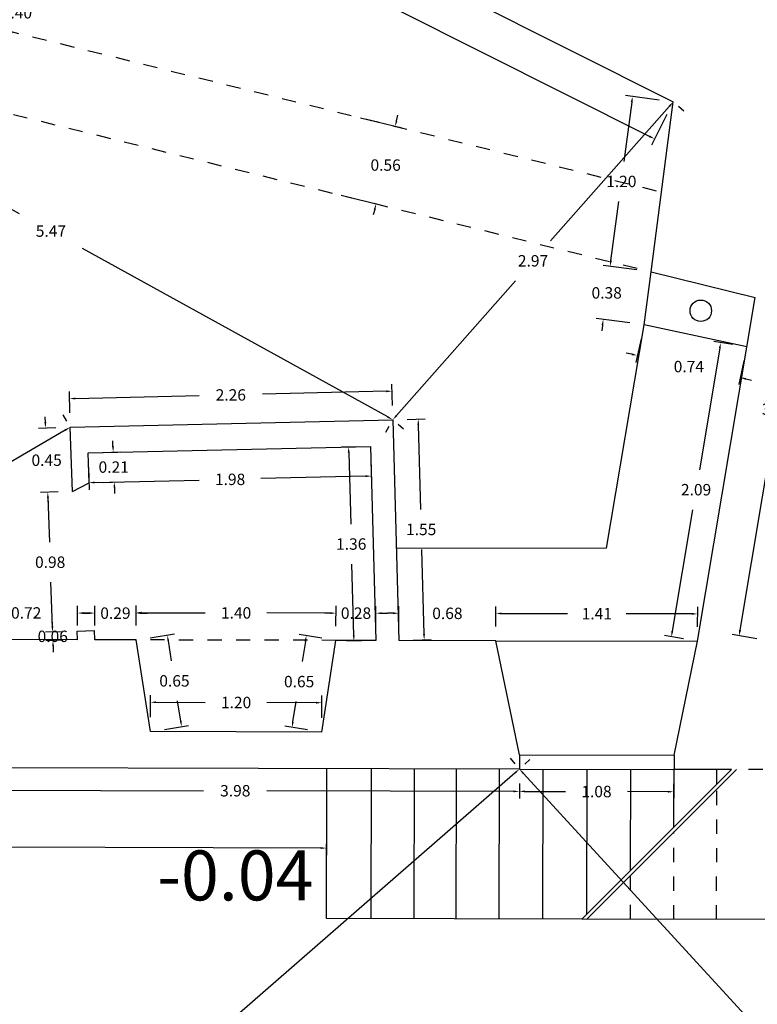
# Model space of a CAD drawing. Units: metres. Extents: x 1807 to 1940, y 26 to 124.
# Drawn here: x 1897 to 1902, y 63 to 70 of the extents above; entities that cross this region are included whole.
import ezdxf

# ---------------------------------------------------------------- set-up
doc = ezdxf.new("R2010")
doc.units = ezdxf.units.M
doc.header["$LTSCALE"] = 0.1
doc.linetypes.add('HIDDEN', pattern=[0.375, 0.25, -0.125])
for name, color, linetype in [('0-A-COTAS', 6, 'Continuous'), ('0-A-VISTA', 8, 'Continuous'), ('0-NIVELES', 74, 'Continuous'), ('URB-ACOTADO', 7, 'Continuous')]:
    doc.layers.add(name, color=color, linetype=linetype)
doc.layers.add('0-A-MUROS', color=7, linetype='Continuous', lineweight=30)
doc.styles.add('Arial', font='arial.ttf')
doc.styles.add('ROMANS', font='romans.shx')
doc.dimstyles.new('COTAS-URB-DET', dxfattribs={"dimtxt": 0.08, "dimasz": 0.04, "dimexe": 0.05, "dimexo": 0.1, "dimgap": 0.1, "dimtad": 0, "dimtih": 1, "dimtoh": 1, "dimzin": 0, "dimdsep": 46, "dimtxsty": 'ROMANS', "dimcen": 0.1, "dimclrd": 256, "dimclre": 256, "dimclrt": 256, "dimazin": 0, "dimtfac": 1, "dimtix": 1, "dimtofl": 0, "dimtmove": 1, "dimatfit": 2, "dimldrblk": 'DOT', "dimfxl": 0, "dimtolj": 1, "dimtzin": 0, "dimarcsym": 0})

# ---------------------------------------------------------------- blocks, each defined once
blk = doc.blocks.new('*D224')
at = {"layer": '0-A-COTAS', "lineweight": -2, "transparency": 16777216}
for p, q in [((1908.7979, 64.4384), (1908.8246, 64.3961)), ((1908.8176, 64.3325), (1903.6169, 61.0339)), ((1897.9746, 57.4553), (1903.1754, 60.7539)), ((1897.8873, 57.5184), (1897.9141, 57.4761))]:
    blk.add_line(p, q, dxfattribs=at)
at = {"layer": '0-A-COTAS', "transparency": 16777216}
for points in [[(1908.8141, 64.3381), (1908.8212, 64.3269), (1908.8514, 64.3539)], [(1897.9711, 57.461), (1897.9782, 57.4497), (1897.9409, 57.4339)]]:
    blk.add_solid(points, dxfattribs=at)
at = {"layer": 'Defpoints', "color": 0, "transparency": 16777216}
for p in [(1908.8514, 64.3539), (1897.9409, 57.4339), (1897.9409, 57.4339)]:
    blk.add_point(p, dxfattribs=at)
at = {"layer": '0-A-COTAS', "transparency": 16777216, "insert": (1903.3961, 60.8939), "char_height": 0.08, "attachment_point": 5, "style": 'ROMANS'}
blk.add_mtext('\\A1;12.92', dxfattribs=at)
blk = doc.blocks.new('_Dot')
at = {"layer": 'URB-ACOTADO', "color": 0, "lineweight": -2}
blk.add_line((-0.5, 0), (-1, 0), dxfattribs=at)
at = {"layer": 'URB-ACOTADO', "color": 0, "const_width": 0.5}
blk.add_lwpolyline([(-0.25, 0, 1), (0.25, 0, 1)], format="xyb", close=True, dxfattribs=at)
blk = doc.blocks.new('*D225')
at = {"layer": '0-A-COTAS', "lineweight": -2, "transparency": 16777216}
for p, q in [((1892.1835, 64.456), (1892.1452, 64.4239)), ((1892.1326, 64.3611), (1894.9065, 61.0528)), ((1897.9152, 57.4646), (1895.1413, 60.7728)), ((1897.8642, 57.3697), (1897.9026, 57.4018))]:
    blk.add_line(p, q, dxfattribs=at)
at = {"layer": '0-A-COTAS', "transparency": 16777216}
for points in [[(1892.1377, 64.3654), (1892.1275, 64.3568), (1892.1069, 64.3918)], [(1897.9203, 57.4689), (1897.9101, 57.4603), (1897.9409, 57.4339)]]:
    blk.add_solid(points, dxfattribs=at)
at = {"layer": 'Defpoints', "color": 0, "transparency": 16777216}
for p in [(1892.1069, 64.3918), (1892.1069, 64.3918), (1897.9409, 57.4339)]:
    blk.add_point(p, dxfattribs=at)
at = {"layer": '0-A-COTAS', "transparency": 16777216, "insert": (1895.0239, 60.9128), "char_height": 0.08, "attachment_point": 5, "style": 'ROMANS'}
blk.add_mtext('\\A1;9.08', dxfattribs=at)
blk = doc.blocks.new('*D250')
at = {"layer": '0-A-COTAS', "lineweight": -2, "transparency": 16777216}
for p, q in [((1900.0906, 64.4415), (1900.0538, 64.4077)), ((1900.0439, 64.3444), (1903.0705, 61.0439)), ((1906.3538, 57.4634), (1903.3273, 60.7639)), ((1906.3072, 57.3663), (1906.344, 57.4001))]:
    blk.add_line(p, q, dxfattribs=at)
at = {"layer": '0-A-COTAS', "transparency": 16777216}
for points in [[(1900.0488, 64.3489), (1900.039, 64.3399), (1900.0169, 64.3739)], [(1906.3587, 57.4679), (1906.3489, 57.4589), (1906.3809, 57.4339)]]:
    blk.add_solid(points, dxfattribs=at)
at = {"layer": 'Defpoints', "color": 0, "transparency": 16777216}
for p in [(1900.0169, 64.3739), (1900.0169, 64.3739), (1906.3809, 57.4339)]:
    blk.add_point(p, dxfattribs=at)
at = {"layer": '0-A-COTAS', "transparency": 16777216, "insert": (1903.1989, 60.9039), "char_height": 0.08, "attachment_point": 5, "style": 'ROMANS'}
blk.add_mtext('\\A1;9.42', dxfattribs=at)
blk = doc.blocks.new('*D33')
at = {"layer": '0-A-COTAS', "lineweight": -2, "transparency": 16777216}
for p, q in [((1899.9512, 64.4493), (1899.9841, 64.4116)), ((1899.9867, 64.3476), (1896.1951, 61.0439)), ((1892.082, 57.4602), (1895.8737, 60.7639)), ((1891.9862, 57.5093), (1892.019, 57.4716))]:
    blk.add_line(p, q, dxfattribs=at)
at = {"layer": '0-A-COTAS', "transparency": 16777216}
for points in [[(1899.9824, 64.3526), (1899.9911, 64.3426), (1900.0169, 64.3739)], [(1892.0776, 57.4652), (1892.0864, 57.4552), (1892.0519, 57.4339)]]:
    blk.add_solid(points, dxfattribs=at)
at = {"layer": 'Defpoints', "color": 0, "transparency": 16777216}
for p in [(1900.0169, 64.3739), (1892.0519, 57.4339), (1892.0519, 57.4339)]:
    blk.add_point(p, dxfattribs=at)
at = {"layer": '0-A-COTAS', "transparency": 16777216, "insert": (1896.0344, 60.9039), "char_height": 0.08, "attachment_point": 5, "style": 'ROMANS'}
blk.add_mtext('\\A1;10.56', dxfattribs=at)
blk = doc.blocks.new('*D255')
at = {"layer": '0-A-COTAS', "lineweight": -2, "transparency": 16777216}
for p, q in [((1896.0367, 64.2829), (1896.0364, 64.1765)), ((1900.0167, 64.2739), (1900.0164, 64.1675)), ((1896.0766, 64.2264), (1897.8046, 64.2225)), ((1899.9765, 64.2176), (1898.2485, 64.2215))]:
    blk.add_line(p, q, dxfattribs=at)
at = {"layer": '0-A-COTAS', "transparency": 16777216}
for points in [[(1896.0766, 64.233), (1896.0765, 64.2197), (1896.0366, 64.2265)], [(1899.9766, 64.2242), (1899.9765, 64.2109), (1900.0165, 64.2175)]]:
    blk.add_solid(points, dxfattribs=at)
at = {"layer": 'Defpoints', "color": 0, "transparency": 16777216}
for p in [(1896.0369, 64.3829), (1900.0169, 64.3739), (1900.0165, 64.2175)]:
    blk.add_point(p, dxfattribs=at)
at = {"layer": '0-A-COTAS', "transparency": 16777216, "insert": (1898.0266, 64.222), "char_height": 0.08, "attachment_point": 5, "style": 'ROMANS'}
blk.add_mtext('\\A1;3.98', dxfattribs=at)
blk = doc.blocks.new('*D256')
at = {"layer": '0-A-COTAS', "lineweight": -2, "transparency": 16777216}
for p, q in [((1900.0167, 64.2739), (1900.0164, 64.1675)), ((1901.0967, 64.2714), (1901.0964, 64.165)), ((1900.0565, 64.2174), (1900.3404, 64.2167)), ((1901.0565, 64.2151), (1900.7727, 64.2158))]:
    blk.add_line(p, q, dxfattribs=at)
at = {"layer": '0-A-COTAS', "transparency": 16777216}
for points in [[(1900.0566, 64.2241), (1900.0565, 64.2107), (1900.0165, 64.2175)], [(1901.0566, 64.2218), (1901.0565, 64.2085), (1901.0965, 64.215)]]:
    blk.add_solid(points, dxfattribs=at)
at = {"layer": 'Defpoints', "color": 0, "transparency": 16777216}
for p in [(1900.0169, 64.3739), (1901.0969, 64.3714), (1901.0965, 64.215)]:
    blk.add_point(p, dxfattribs=at)
at = {"layer": '0-A-COTAS', "transparency": 16777216, "insert": (1900.5565, 64.2163), "char_height": 0.08, "attachment_point": 5, "style": 'ROMANS'}
blk.add_mtext('\\A1;1.08', dxfattribs=at)
blk = doc.blocks.new('*D257')
at = {"layer": '0-A-COTAS', "lineweight": -2, "transparency": 16777216}
for p, q in [((1892.1067, 64.2918), (1892.1055, 63.7852)), ((1898.6667, 64.2769), (1898.6655, 63.7704)), ((1892.1457, 63.8351), (1895.1657, 63.8283)), ((1898.6256, 63.8205), (1895.6057, 63.8273))]:
    blk.add_line(p, q, dxfattribs=at)
at = {"layer": '0-A-COTAS', "transparency": 16777216}
for points in [[(1892.1457, 63.8418), (1892.1456, 63.8285), (1892.1057, 63.8352)], [(1898.6257, 63.8271), (1898.6256, 63.8138), (1898.6656, 63.8204)]]:
    blk.add_solid(points, dxfattribs=at)
at = {"layer": 'Defpoints', "color": 0, "transparency": 16777216}
for p in [(1892.1069, 64.3918), (1898.6669, 64.3769), (1898.6656, 63.8204)]:
    blk.add_point(p, dxfattribs=at)
at = {"layer": '0-A-COTAS', "transparency": 16777216, "insert": (1895.3857, 63.8278), "char_height": 0.08, "attachment_point": 5, "style": 'ROMANS'}
blk.add_mtext('\\A1;6.56', dxfattribs=at)
blk = doc.blocks.new('*D472')
at = {"layer": '0-A-COTAS', "lineweight": -2, "transparency": 16777216}
for p, q in [((1902.0808, 68.4436), (1901.845, 67.0352)), ((1902.2121, 68.4622), (1902.0381, 68.4913)), ((1901.5622, 65.3468), (1901.7981, 66.7552)), ((1901.6803, 65.2864), (1901.5063, 65.3156))]:
    blk.add_line(p, q, dxfattribs=at)
at = {"layer": '0-A-COTAS', "transparency": 16777216}
for points in [[(1902.0743, 68.4447), (1902.0874, 68.4425), (1902.0874, 68.4831)], [(1901.5556, 65.3479), (1901.5688, 65.3456), (1901.5556, 65.3073)]]:
    blk.add_solid(points, dxfattribs=at)
at = {"layer": 'Defpoints', "color": 0, "transparency": 16777216}
for p in [(1902.3107, 68.4457), (1901.5556, 65.3073), (1901.7789, 65.2699)]:
    blk.add_point(p, dxfattribs=at)
at = {"layer": '0-A-COTAS', "transparency": 16777216, "insert": (1901.8215, 66.8952), "char_height": 0.08, "attachment_point": 5, "style": 'ROMANS'}
blk.add_mtext('\\A1;3.22', dxfattribs=at)
blk = doc.blocks.new('*D485')
at = {"layer": '0-A-COTAS', "lineweight": -2, "transparency": 16777216}
for p, q in [((1896.5309, 70.3871), (1896.7206, 70.3381)), ((1896.6622, 70.3119), (1896.5333, 69.8129)), ((1896.3321, 69.0338), (1896.461, 69.5329)), ((1896.1808, 69.0316), (1896.3705, 68.9826))]:
    blk.add_line(p, q, dxfattribs=at)
at = {"layer": '0-A-COTAS', "transparency": 16777216}
for points in [[(1896.6558, 70.3135), (1896.6687, 70.3102), (1896.6722, 70.3506)], [(1896.3257, 69.0355), (1896.3386, 69.0322), (1896.3221, 68.9951)]]:
    blk.add_solid(points, dxfattribs=at)
at = {"layer": 'Defpoints', "color": 0, "transparency": 16777216}
for p in [(1896.4341, 70.4121), (1896.6722, 70.3506), (1896.084, 69.0566)]:
    blk.add_point(p, dxfattribs=at)
at = {"layer": '0-A-COTAS', "transparency": 16777216, "insert": (1896.4972, 69.6729), "char_height": 0.08, "attachment_point": 5, "style": 'ROMANS'}
blk.add_mtext('\\A1;1.40', dxfattribs=at)
blk = doc.blocks.new('*D487')
at = {"layer": '0-A-COTAS', "lineweight": -2, "transparency": 16777216}
for p, q in [((1897.0103, 70.9878), (1896.9024, 70.7729)), ((1896.9605, 70.7996), (1898.7225, 69.9147)), ((1900.9283, 68.8069), (1899.1663, 69.6918)), ((1901.0495, 68.9593), (1900.9416, 68.7443))]:
    blk.add_line(p, q, dxfattribs=at)
at = {"layer": '0-A-COTAS', "transparency": 16777216}
for points in [[(1896.9635, 70.8056), (1896.9575, 70.7936), (1896.9248, 70.8175)], [(1900.9313, 68.8129), (1900.9253, 68.801), (1900.964, 68.789)]]:
    blk.add_solid(points, dxfattribs=at)
at = {"layer": 'Defpoints', "color": 0, "transparency": 16777216}
for p in [(1897.0552, 71.0772), (1901.0944, 69.0486), (1900.964, 68.789)]:
    blk.add_point(p, dxfattribs=at)
at = {"layer": '0-A-COTAS', "transparency": 16777216, "insert": (1898.9444, 69.8033), "char_height": 0.08, "attachment_point": 5, "style": 'ROMANS'}
blk.add_mtext('\\A1;4.52', dxfattribs=at)
blk = doc.blocks.new('*D488')
at = {"layer": '0-A-COTAS', "lineweight": -2, "transparency": 16777216}
for p, q in [((1900.9953, 69.0616), (1900.7589, 69.0926)), ((1900.8032, 69.0465), (1900.7488, 68.6312)), ((1900.6576, 67.936), (1900.7121, 68.3512)), ((1900.8393, 67.8718), (1900.6028, 67.9028))]:
    blk.add_line(p, q, dxfattribs=at)
at = {"layer": '0-A-COTAS', "transparency": 16777216}
for points in [[(1900.7966, 69.0473), (1900.8098, 69.0456), (1900.8084, 69.0861)], [(1900.651, 67.9369), (1900.6642, 67.9351), (1900.6524, 67.8963)]]:
    blk.add_solid(points, dxfattribs=at)
at = {"layer": 'Defpoints', "color": 0, "transparency": 16777216}
for p in [(1901.0944, 69.0486), (1900.6524, 67.8963), (1900.9384, 67.8588)]:
    blk.add_point(p, dxfattribs=at)
at = {"layer": '0-A-COTAS', "transparency": 16777216, "insert": (1900.7304, 68.4912), "char_height": 0.08, "attachment_point": 5, "style": 'ROMANS'}
blk.add_mtext('\\A1;1.20', dxfattribs=at)
blk = doc.blocks.new('*D489')
at = {"layer": '0-A-COTAS', "lineweight": -2, "transparency": 16777216}
for p, q in [((1898.9026, 68.9379), (1899.1955, 68.8657)), ((1899.1565, 68.9165), (1899.1661, 68.9553)), ((1898.7685, 68.3942), (1899.0613, 68.322)), ((1899.0032, 68.2951), (1898.9936, 68.2563))]:
    blk.add_line(p, q, dxfattribs=at)
at = {"layer": '0-A-COTAS', "transparency": 16777216}
for points in [[(1899.15, 68.9181), (1899.163, 68.9149), (1899.1469, 68.8776)], [(1898.9967, 68.2967), (1899.0097, 68.2935), (1899.0128, 68.334)]]:
    blk.add_solid(points, dxfattribs=at)
at = {"layer": 'Defpoints', "color": 0, "transparency": 16777216}
for p in [(1898.8055, 68.9619), (1899.1469, 68.8776), (1898.6714, 68.4182)]:
    blk.add_point(p, dxfattribs=at)
at = {"layer": '0-A-COTAS', "transparency": 16777216, "insert": (1899.0798, 68.6058), "char_height": 0.08, "attachment_point": 5, "style": 'ROMANS'}
blk.add_mtext('\\A1;0.56', dxfattribs=at)
blk = doc.blocks.new('*D490')
at = {"layer": '0-A-COTAS', "lineweight": -2, "transparency": 16777216}
for p, q in [((1901.068, 69.0186), (1900.2356, 68.075)), ((1901.1694, 68.9825), (1901.1319, 69.0156)), ((1899.1562, 66.8513), (1899.9886, 67.795)), ((1899.2047, 66.7552), (1899.1672, 66.7883))]:
    blk.add_line(p, q, dxfattribs=at)
at = {"layer": '0-A-COTAS', "transparency": 16777216}
for points in [[(1901.063, 69.0231), (1901.073, 69.0142), (1901.0944, 69.0486)], [(1899.1512, 66.8557), (1899.1612, 66.8469), (1899.1297, 66.8213)]]:
    blk.add_solid(points, dxfattribs=at)
at = {"layer": 'Defpoints', "color": 0, "transparency": 16777216}
for p in [(1901.0944, 69.0486), (1901.0944, 69.0486), (1899.1297, 66.8213)]:
    blk.add_point(p, dxfattribs=at)
at = {"layer": '0-A-COTAS', "transparency": 16777216, "insert": (1900.1121, 67.935), "char_height": 0.08, "attachment_point": 5, "style": 'ROMANS'}
blk.add_mtext('\\A1;2.97', dxfattribs=at)
blk = doc.blocks.new('*D491')
at = {"layer": '0-A-COTAS', "lineweight": -2, "transparency": 16777216}
for p, q in [((1896.8199, 66.8553), (1896.8451, 66.8121)), ((1896.8358, 66.7488), (1895.8249, 66.1581)), ((1894.3664, 65.3059), (1895.3773, 65.8965)), ((1894.2815, 65.372), (1894.3067, 65.3289))]:
    blk.add_line(p, q, dxfattribs=at)
at = {"layer": '0-A-COTAS', "transparency": 16777216}
for points in [[(1896.8324, 66.7545), (1896.8392, 66.743), (1896.8703, 66.7689)], [(1894.3631, 65.3116), (1894.3698, 65.3001), (1894.3319, 65.2857)]]:
    blk.add_solid(points, dxfattribs=at)
at = {"layer": 'Defpoints', "color": 0, "transparency": 16777216}
for p in [(1896.8703, 66.7689), (1894.3319, 65.2857), (1894.3319, 65.2857)]:
    blk.add_point(p, dxfattribs=at)
at = {"layer": '0-A-COTAS', "transparency": 16777216, "insert": (1895.6011, 66.0273), "char_height": 0.08, "attachment_point": 5, "style": 'ROMANS'}
blk.add_mtext('\\A1;2.94', dxfattribs=at)
blk = doc.blocks.new('*D492')
at = {"layer": '0-A-COTAS', "lineweight": -2, "transparency": 16777216}
for p, q in [((1894.3897, 69.5532), (1894.3655, 69.5094)), ((1894.3764, 69.4463), (1896.5136, 68.2661)), ((1899.0947, 66.8407), (1896.9574, 68.021)), ((1899.0814, 66.7338), (1899.1055, 66.7776))]:
    blk.add_line(p, q, dxfattribs=at)
at = {"layer": '0-A-COTAS', "transparency": 16777216}
for points in [[(1894.3796, 69.4522), (1894.3731, 69.4405), (1894.3414, 69.4657)], [(1899.0979, 66.8465), (1899.0915, 66.8348), (1899.1297, 66.8213)]]:
    blk.add_solid(points, dxfattribs=at)
at = {"layer": 'Defpoints', "color": 0, "transparency": 16777216}
for p in [(1894.3414, 69.4657), (1894.3414, 69.4657), (1899.1297, 66.8213)]:
    blk.add_point(p, dxfattribs=at)
at = {"layer": '0-A-COTAS', "transparency": 16777216, "insert": (1896.7355, 68.1435), "char_height": 0.08, "attachment_point": 5, "style": 'ROMANS'}
blk.add_mtext('\\A1;5.47', dxfattribs=at)
blk = doc.blocks.new('*D493')
at = {"layer": '0-A-COTAS', "lineweight": -2, "transparency": 16777216}
for p, q in [((1898.977, 66.5346), (1898.9807, 66.3767)), ((1896.999, 66.4887), (1897.0026, 66.3309)), ((1897.0415, 66.3818), (1897.7743, 66.3988)), ((1898.9395, 66.4258), (1898.2067, 66.4088))]:
    blk.add_line(p, q, dxfattribs=at)
at = {"layer": '0-A-COTAS', "transparency": 16777216}
for points in [[(1897.0413, 66.3884), (1897.0416, 66.3751), (1897.0015, 66.3808)], [(1898.9394, 66.4325), (1898.9397, 66.4191), (1898.9795, 66.4267)]]:
    blk.add_solid(points, dxfattribs=at)
at = {"layer": 'Defpoints', "color": 0, "transparency": 16777216}
for p in [(1896.9966, 66.5887), (1898.9747, 66.6346), (1898.9795, 66.4267)]:
    blk.add_point(p, dxfattribs=at)
at = {"layer": '0-A-COTAS', "transparency": 16777216, "insert": (1897.9905, 66.4038), "char_height": 0.08, "attachment_point": 5, "style": 'ROMANS'}
blk.add_mtext('\\A1;1.98', dxfattribs=at)
blk = doc.blocks.new('*D494')
at = {"layer": '0-A-COTAS', "lineweight": -2, "transparency": 16777216}
for p, q in [((1898.8747, 66.6319), (1898.7703, 66.629)), ((1898.8214, 66.5904), (1898.835, 66.0906)), ((1898.8563, 65.3109), (1898.8427, 65.8106)), ((1898.9118, 65.2724), (1898.8074, 65.2695))]:
    blk.add_line(p, q, dxfattribs=at)
at = {"layer": '0-A-COTAS', "transparency": 16777216}
for points in [[(1898.8281, 66.5906), (1898.8147, 66.5902), (1898.8203, 66.6304)], [(1898.863, 65.3111), (1898.8496, 65.3107), (1898.8574, 65.2709)]]:
    blk.add_solid(points, dxfattribs=at)
at = {"layer": 'Defpoints', "color": 0, "transparency": 16777216}
for p in [(1898.9747, 66.6346), (1898.8574, 65.2709), (1899.0118, 65.2751)]:
    blk.add_point(p, dxfattribs=at)
at = {"layer": '0-A-COTAS', "transparency": 16777216, "insert": (1898.8389, 65.9506), "char_height": 0.08, "attachment_point": 5, "style": 'ROMANS'}
blk.add_mtext('\\A1;1.36', dxfattribs=at)
blk = doc.blocks.new('*D495')
at = {"layer": '0-A-COTAS', "lineweight": -2, "transparency": 16777216}
for p, q in [((1898.732, 65.3757), (1898.7323, 65.5167)), ((1899.012, 65.3751), (1899.0123, 65.516)), ((1898.6922, 65.4667), (1898.6522, 65.4668)), ((1899.0522, 65.4659), (1899.0922, 65.4658))]:
    blk.add_line(p, q, dxfattribs=at)
at = {"layer": '0-A-COTAS', "transparency": 16777216}
for points in [[(1898.6922, 65.4734), (1898.6922, 65.4601), (1898.7322, 65.4667)], [(1899.0522, 65.4726), (1899.0522, 65.4593), (1899.0122, 65.466)]]:
    blk.add_solid(points, dxfattribs=at)
at = {"layer": 'Defpoints', "color": 0, "transparency": 16777216}
for p in [(1898.7322, 65.4667), (1898.7318, 65.2757), (1899.0118, 65.2751)]:
    blk.add_point(p, dxfattribs=at)
at = {"layer": '0-A-COTAS', "transparency": 16777216, "insert": (1898.8722, 65.4663), "char_height": 0.08, "attachment_point": 5, "style": 'ROMANS'}
blk.add_mtext('\\A1;0.28', dxfattribs=at)
blk = doc.blocks.new('*D98')
at = {"layer": '0-A-COTAS', "lineweight": -2, "transparency": 16777216}
for p, q in [((1897.4323, 64.7367), (1897.4327, 64.892)), ((1898.6322, 64.7335), (1898.6326, 64.8888)), ((1897.4725, 64.8419), (1897.8163, 64.841)), ((1898.5925, 64.8389), (1898.2487, 64.8398))]:
    blk.add_line(p, q, dxfattribs=at)
at = {"layer": '0-A-COTAS', "transparency": 16777216}
for points in [[(1897.4726, 64.8486), (1897.4725, 64.8353), (1897.4325, 64.842)], [(1898.5925, 64.8456), (1898.5925, 64.8323), (1898.6325, 64.8388)]]:
    blk.add_solid(points, dxfattribs=at)
at = {"layer": 'Defpoints', "color": 0, "transparency": 16777216}
for p in [(1897.4325, 64.842), (1897.432, 64.6367), (1898.6319, 64.6335)]:
    blk.add_point(p, dxfattribs=at)
at = {"layer": '0-A-COTAS', "transparency": 16777216, "insert": (1898.0325, 64.8404), "char_height": 0.08, "attachment_point": 5, "style": 'ROMANS'}
blk.add_mtext('\\A1;1.20', dxfattribs=at)
blk = doc.blocks.new('*D99')
at = {"layer": '0-A-COTAS', "lineweight": -2, "transparency": 16777216}
for p, q in [((1897.4306, 65.2943), (1897.5999, 65.3207)), ((1897.5567, 65.2735), (1897.5787, 65.1319)), ((1897.6445, 64.7103), (1897.6224, 64.8519)), ((1897.5308, 64.6521), (1897.7001, 64.6785))]:
    blk.add_line(p, q, dxfattribs=at)
at = {"layer": '0-A-COTAS', "transparency": 16777216}
for points in [[(1897.5632, 65.2745), (1897.5501, 65.2725), (1897.5505, 65.313)], [(1897.6511, 64.7113), (1897.6379, 64.7093), (1897.6507, 64.6708)]]:
    blk.add_solid(points, dxfattribs=at)
at = {"layer": 'Defpoints', "color": 0, "transparency": 16777216}
for p in [(1897.3318, 65.2789), (1897.5505, 65.313), (1897.432, 64.6367)]:
    blk.add_point(p, dxfattribs=at)
at = {"layer": '0-A-COTAS', "transparency": 16777216, "insert": (1897.6006, 64.9919), "char_height": 0.08, "attachment_point": 5, "style": 'ROMANS'}
blk.add_mtext('\\A1;0.65', dxfattribs=at)
blk = doc.blocks.new('*D100')
at = {"layer": '0-A-COTAS', "lineweight": -2, "transparency": 16777216}
for p, q in [((1898.633, 65.2911), (1898.4744, 65.3158)), ((1898.5177, 65.2685), (1898.4957, 65.1269)), ((1898.4301, 64.7053), (1898.4521, 64.8469)), ((1898.5331, 64.6488), (1898.3746, 64.6735))]:
    blk.add_line(p, q, dxfattribs=at)
at = {"layer": '0-A-COTAS', "transparency": 16777216}
for points in [[(1898.5111, 65.2696), (1898.5243, 65.2675), (1898.5238, 65.3081)], [(1898.4235, 64.7063), (1898.4367, 64.7043), (1898.424, 64.6658)]]:
    blk.add_solid(points, dxfattribs=at)
at = {"layer": 'Defpoints', "color": 0, "transparency": 16777216}
for p in [(1898.5238, 65.3081), (1898.7318, 65.2757), (1898.6319, 64.6335)]:
    blk.add_point(p, dxfattribs=at)
at = {"layer": '0-A-COTAS', "transparency": 16777216, "insert": (1898.4739, 64.9869), "char_height": 0.08, "attachment_point": 5, "style": 'ROMANS'}
blk.add_mtext('\\A1;0.65', dxfattribs=at)
blk = doc.blocks.new('*D496')
at = {"layer": '0-A-COTAS', "lineweight": -2, "transparency": 16777216}
for p, q in [((1896.7459, 65.3738), (1896.7445, 65.4138)), ((1896.8199, 65.3363), (1896.6973, 65.3321)), ((1896.822, 65.2764), (1896.6994, 65.2721)), ((1896.7507, 65.2339), (1896.7521, 65.1939))]:
    blk.add_line(p, q, dxfattribs=at)
at = {"layer": '0-A-COTAS', "transparency": 16777216}
for points in [[(1896.7525, 65.374), (1896.7392, 65.3736), (1896.7473, 65.3338)], [(1896.7574, 65.2341), (1896.7441, 65.2336), (1896.7493, 65.2739)]]:
    blk.add_solid(points, dxfattribs=at)
at = {"layer": 'Defpoints', "color": 0, "transparency": 16777216}
for p in [(1896.7473, 65.3338), (1896.9198, 65.3398), (1896.9219, 65.2798)]:
    blk.add_point(p, dxfattribs=at)
at = {"layer": '0-A-COTAS', "transparency": 16777216, "insert": (1896.7483, 65.3038), "char_height": 0.08, "attachment_point": 5, "style": 'ROMANS'}
blk.add_mtext('\\A1;0.06', dxfattribs=at)
blk = doc.blocks.new('*D497')
at = {"layer": '0-A-COTAS', "lineweight": -2, "transparency": 16777216}
for p, q in [((1896.786, 66.3157), (1896.6634, 66.3115)), ((1896.7147, 66.2733), (1896.7255, 65.9635)), ((1896.7459, 65.3738), (1896.7352, 65.6835)), ((1896.8199, 65.3363), (1896.6973, 65.3321))]:
    blk.add_line(p, q, dxfattribs=at)
at = {"layer": '0-A-COTAS', "transparency": 16777216}
for points in [[(1896.7214, 66.2735), (1896.7081, 66.273), (1896.7133, 66.3132)], [(1896.7525, 65.374), (1896.7392, 65.3736), (1896.7473, 65.3338)]]:
    blk.add_solid(points, dxfattribs=at)
at = {"layer": 'Defpoints', "color": 0, "transparency": 16777216}
for p in [(1896.7133, 66.3132), (1896.8859, 66.3192), (1896.9198, 65.3398)]:
    blk.add_point(p, dxfattribs=at)
at = {"layer": '0-A-COTAS', "transparency": 16777216, "insert": (1896.7303, 65.8235), "char_height": 0.08, "attachment_point": 5, "style": 'ROMANS'}
blk.add_mtext('\\A1;0.98', dxfattribs=at)
blk = doc.blocks.new('*D498')
at = {"layer": '0-A-COTAS', "lineweight": -2, "transparency": 16777216}
for p, q in [((1896.6964, 66.8029), (1896.695, 66.8429)), ((1896.7704, 66.7655), (1896.6478, 66.7612)), ((1896.786, 66.3157), (1896.6634, 66.3115)), ((1896.7147, 66.2733), (1896.7161, 66.2333))]:
    blk.add_line(p, q, dxfattribs=at)
at = {"layer": '0-A-COTAS', "transparency": 16777216}
for points in [[(1896.703, 66.8032), (1896.6897, 66.8027), (1896.6978, 66.763)], [(1896.7214, 66.2735), (1896.7081, 66.273), (1896.7133, 66.3132)]]:
    blk.add_solid(points, dxfattribs=at)
at = {"layer": 'Defpoints', "color": 0, "transparency": 16777216}
for p in [(1896.6978, 66.763), (1896.8703, 66.7689), (1896.8859, 66.3192)]:
    blk.add_point(p, dxfattribs=at)
at = {"layer": '0-A-COTAS', "transparency": 16777216, "insert": (1896.7056, 66.5381), "char_height": 0.08, "attachment_point": 5, "style": 'ROMANS'}
blk.add_mtext('\\A1;0.45', dxfattribs=at)
blk = doc.blocks.new('*D499')
at = {"layer": '0-A-COTAS', "lineweight": -2, "transparency": 16777216}
for p, q in [((1899.1274, 66.9213), (1899.1239, 67.0716)), ((1896.868, 66.8689), (1896.8645, 67.0192)), ((1896.9057, 66.9702), (1897.7735, 66.9903)), ((1899.0851, 67.0207), (1898.2173, 67.0006))]:
    blk.add_line(p, q, dxfattribs=at)
at = {"layer": '0-A-COTAS', "transparency": 16777216}
for points in [[(1899.0849, 67.0274), (1899.0852, 67.014), (1899.1251, 67.0216)], [(1896.9055, 66.9768), (1896.9058, 66.9635), (1896.8657, 66.9692)]]:
    blk.add_solid(points, dxfattribs=at)
at = {"layer": 'Defpoints', "color": 0, "transparency": 16777216}
for p in [(1899.1251, 67.0216), (1899.1297, 66.8213), (1896.8703, 66.7689)]:
    blk.add_point(p, dxfattribs=at)
at = {"layer": '0-A-COTAS', "transparency": 16777216, "insert": (1897.9954, 66.9954), "char_height": 0.08, "attachment_point": 5, "style": 'ROMANS'}
blk.add_mtext('\\A1;2.26', dxfattribs=at)
blk = doc.blocks.new('*D500')
at = {"layer": '0-A-COTAS', "lineweight": -2, "transparency": 16777216}
for p, q in [((1899.2297, 66.8241), (1899.3576, 66.8276)), ((1899.3087, 66.7862), (1899.3249, 66.1929)), ((1899.3487, 65.3196), (1899.3325, 65.9129)), ((1899.2719, 65.2775), (1899.3998, 65.281))]:
    blk.add_line(p, q, dxfattribs=at)
at = {"layer": '0-A-COTAS', "transparency": 16777216}
for points in [[(1899.3154, 66.7864), (1899.3021, 66.786), (1899.3076, 66.8262)], [(1899.3554, 65.3198), (1899.3421, 65.3194), (1899.3498, 65.2796)]]:
    blk.add_solid(points, dxfattribs=at)
at = {"layer": 'Defpoints', "color": 0, "transparency": 16777216}
for p in [(1899.1297, 66.8213), (1899.1719, 65.2747), (1899.3498, 65.2796)]:
    blk.add_point(p, dxfattribs=at)
at = {"layer": '0-A-COTAS', "transparency": 16777216, "insert": (1899.3287, 66.0529), "char_height": 0.08, "attachment_point": 5, "style": 'ROMANS'}
blk.add_mtext('\\A1;1.55', dxfattribs=at)
blk = doc.blocks.new('*D501')
at = {"layer": '0-A-COTAS', "lineweight": -2, "transparency": 16777216}
for p, q in [((1897.1702, 66.6348), (1897.1688, 66.6747)), ((1897.0966, 66.5922), (1897.2215, 66.5965)), ((1897.1039, 66.3823), (1897.2288, 66.3866)), ((1897.1802, 66.3449), (1897.1816, 66.305))]:
    blk.add_line(p, q, dxfattribs=at)
at = {"layer": '0-A-COTAS', "transparency": 16777216}
for points in [[(1897.1769, 66.635), (1897.1635, 66.6345), (1897.1716, 66.5948)], [(1897.1869, 66.3452), (1897.1736, 66.3447), (1897.1788, 66.3849)]]:
    blk.add_solid(points, dxfattribs=at)
at = {"layer": 'Defpoints', "color": 0, "transparency": 16777216}
for p in [(1896.9966, 66.5887), (1897.0039, 66.3788), (1897.1788, 66.3849)]:
    blk.add_point(p, dxfattribs=at)
at = {"layer": '0-A-COTAS', "transparency": 16777216, "insert": (1897.1752, 66.4898), "char_height": 0.08, "attachment_point": 5, "style": 'ROMANS'}
blk.add_mtext('\\A1;0.21', dxfattribs=at)
blk = doc.blocks.new('*D502')
at = {"layer": '0-A-COTAS', "lineweight": -2, "transparency": 16777216}
for p, q in [((1897.0422, 65.3796), (1897.0425, 65.5168)), ((1897.332, 65.3789), (1897.3323, 65.5162)), ((1897.0024, 65.4669), (1896.9624, 65.467)), ((1897.3722, 65.4661), (1897.4122, 65.466))]:
    blk.add_line(p, q, dxfattribs=at)
at = {"layer": '0-A-COTAS', "transparency": 16777216}
for points in [[(1897.0024, 65.4736), (1897.0024, 65.4603), (1897.0424, 65.4668)], [(1897.3722, 65.4728), (1897.3722, 65.4594), (1897.3322, 65.4662)]]:
    blk.add_solid(points, dxfattribs=at)
at = {"layer": 'Defpoints', "color": 0, "transparency": 16777216}
for p in [(1897.3322, 65.4662), (1897.042, 65.2796), (1897.3318, 65.2789)]:
    blk.add_point(p, dxfattribs=at)
at = {"layer": '0-A-COTAS', "transparency": 16777216, "insert": (1897.1873, 65.4665), "char_height": 0.08, "attachment_point": 5, "style": 'ROMANS'}
blk.add_mtext('\\A1;0.29', dxfattribs=at)
blk = doc.blocks.new('*D503')
at = {"layer": '0-A-COTAS', "lineweight": -2, "transparency": 16777216}
for p, q in [((1896.2021, 65.3815), (1896.2024, 65.5187)), ((1896.9221, 65.3798), (1896.9224, 65.5171)), ((1896.1623, 65.4688), (1896.1223, 65.4689)), ((1896.9623, 65.467), (1897.0023, 65.4669))]:
    blk.add_line(p, q, dxfattribs=at)
at = {"layer": '0-A-COTAS', "transparency": 16777216}
for points in [[(1896.1623, 65.4755), (1896.1623, 65.4622), (1896.2023, 65.4687)], [(1896.9623, 65.4737), (1896.9623, 65.4604), (1896.9223, 65.4671)]]:
    blk.add_solid(points, dxfattribs=at)
at = {"layer": 'Defpoints', "color": 0, "transparency": 16777216}
for p in [(1896.2023, 65.4687), (1896.2019, 65.2815), (1896.9219, 65.2798)]:
    blk.add_point(p, dxfattribs=at)
at = {"layer": '0-A-COTAS', "transparency": 16777216, "insert": (1896.5623, 65.4679), "char_height": 0.08, "attachment_point": 5, "style": 'ROMANS'}
blk.add_mtext('\\A1;0.72', dxfattribs=at)
blk = doc.blocks.new('*D504')
at = {"layer": '0-A-COTAS', "lineweight": -2, "transparency": 16777216}
for p, q in [((1897.332, 65.3789), (1897.3323, 65.5198)), ((1898.732, 65.3757), (1898.7323, 65.5167)), ((1897.3722, 65.4697), (1897.816, 65.4687)), ((1898.6922, 65.4667), (1898.2484, 65.4677))]:
    blk.add_line(p, q, dxfattribs=at)
at = {"layer": '0-A-COTAS', "transparency": 16777216}
for points in [[(1897.3722, 65.4764), (1897.3722, 65.4631), (1897.3322, 65.4698)], [(1898.6922, 65.4734), (1898.6922, 65.4601), (1898.7322, 65.4667)]]:
    blk.add_solid(points, dxfattribs=at)
at = {"layer": 'Defpoints', "color": 0, "transparency": 16777216}
for p in [(1898.7322, 65.4667), (1897.3318, 65.2789), (1898.7318, 65.2757)]:
    blk.add_point(p, dxfattribs=at)
at = {"layer": '0-A-COTAS', "transparency": 16777216, "insert": (1898.0322, 65.4682), "char_height": 0.08, "attachment_point": 5, "style": 'ROMANS'}
blk.add_mtext('\\A1;1.40', dxfattribs=at)
blk = doc.blocks.new('*D505')
at = {"layer": '0-A-COTAS', "lineweight": -2, "transparency": 16777216}
for p, q in [((1899.8521, 65.3732), (1899.8524, 65.5141)), ((1901.2651, 65.37), (1901.2654, 65.5109)), ((1899.8923, 65.464), (1900.3541, 65.463)), ((1901.2253, 65.461), (1900.7636, 65.4621))]:
    blk.add_line(p, q, dxfattribs=at)
at = {"layer": '0-A-COTAS', "transparency": 16777216}
for points in [[(1899.8923, 65.4707), (1899.8923, 65.4574), (1899.8523, 65.4641)], [(1901.2253, 65.4677), (1901.2253, 65.4544), (1901.2653, 65.4609)]]:
    blk.add_solid(points, dxfattribs=at)
at = {"layer": 'Defpoints', "color": 0, "transparency": 16777216}
for p in [(1901.2653, 65.4609), (1899.8519, 65.2732), (1901.2649, 65.27)]:
    blk.add_point(p, dxfattribs=at)
at = {"layer": '0-A-COTAS', "transparency": 16777216, "insert": (1900.5588, 65.4625), "char_height": 0.08, "attachment_point": 5, "style": 'ROMANS'}
blk.add_mtext('\\A1;1.41', dxfattribs=at)
blk = doc.blocks.new('*D506')
at = {"layer": '0-A-COTAS', "lineweight": -2, "transparency": 16777216}
for p, q in [((1899.1721, 65.3747), (1899.1724, 65.5157)), ((1899.8521, 65.3732), (1899.8524, 65.5141)), ((1899.1323, 65.4657), (1899.0923, 65.4658)), ((1899.8923, 65.464), (1899.9323, 65.4639))]:
    blk.add_line(p, q, dxfattribs=at)
at = {"layer": '0-A-COTAS', "transparency": 16777216}
for points in [[(1899.1323, 65.4724), (1899.1323, 65.4591), (1899.1723, 65.4657)], [(1899.8923, 65.4707), (1899.8923, 65.4574), (1899.8523, 65.4641)]]:
    blk.add_solid(points, dxfattribs=at)
at = {"layer": 'Defpoints', "color": 0, "transparency": 16777216}
for p in [(1899.8523, 65.4641), (1899.1719, 65.2747), (1899.8519, 65.2732)]:
    blk.add_point(p, dxfattribs=at)
at = {"layer": '0-A-COTAS', "transparency": 16777216, "insert": (1899.5123, 65.4649), "char_height": 0.08, "attachment_point": 5, "style": 'ROMANS'}
blk.add_mtext('\\A1;0.68', dxfattribs=at)
blk = doc.blocks.new('*D507')
at = {"layer": '0-A-COTAS', "lineweight": -2, "transparency": 16777216}
for p, q in [((1900.6576, 67.936), (1900.6628, 67.9756)), ((1900.8393, 67.8718), (1900.6028, 67.9028)), ((1900.7905, 67.4997), (1900.5541, 67.5307)), ((1900.5984, 67.4846), (1900.5932, 67.4449))]:
    blk.add_line(p, q, dxfattribs=at)
at = {"layer": '0-A-COTAS', "transparency": 16777216}
for points in [[(1900.651, 67.9369), (1900.6642, 67.9351), (1900.6524, 67.8963)], [(1900.5918, 67.4854), (1900.605, 67.4837), (1900.6036, 67.5242)]]:
    blk.add_solid(points, dxfattribs=at)
at = {"layer": 'Defpoints', "color": 0, "transparency": 16777216}
for p in [(1900.9384, 67.8588), (1900.6036, 67.5242), (1900.8896, 67.4867)]:
    blk.add_point(p, dxfattribs=at)
at = {"layer": '0-A-COTAS', "transparency": 16777216, "insert": (1900.628, 67.7103), "char_height": 0.08, "attachment_point": 5, "style": 'ROMANS'}
blk.add_mtext('\\A1;0.38', dxfattribs=at)
blk = doc.blocks.new('*D508')
at = {"layer": '0-A-COTAS', "lineweight": -2, "transparency": 16777216}
for p, q in [((1900.8685, 67.389), (1900.8327, 67.223)), ((1900.8042, 67.2803), (1900.7651, 67.2887)), ((1901.589, 67.2336), (1901.5532, 67.0676)), ((1901.6028, 67.108), (1901.6419, 67.0996))]:
    blk.add_line(p, q, dxfattribs=at)
at = {"layer": '0-A-COTAS', "transparency": 16777216}
for points in [[(1900.8056, 67.2868), (1900.8028, 67.2738), (1900.8433, 67.2718)], [(1901.6042, 67.1145), (1901.6014, 67.1015), (1901.5637, 67.1164)]]:
    blk.add_solid(points, dxfattribs=at)
at = {"layer": 'Defpoints', "color": 0, "transparency": 16777216}
for p in [(1900.8896, 67.4867), (1901.6101, 67.3313), (1901.5637, 67.1164)]:
    blk.add_point(p, dxfattribs=at)
at = {"layer": '0-A-COTAS', "transparency": 16777216, "insert": (1901.2035, 67.1941), "char_height": 0.08, "attachment_point": 5, "style": 'ROMANS'}
blk.add_mtext('\\A1;0.74', dxfattribs=at)
blk = doc.blocks.new('*D509')
at = {"layer": '0-A-COTAS', "lineweight": -2, "transparency": 16777216}
for p, q in [((1901.5115, 67.3478), (1901.3773, 67.3703)), ((1901.42, 67.3226), (1901.2775, 66.4714)), ((1901.0881, 65.3402), (1901.2306, 66.1914)), ((1901.1663, 65.2865), (1901.0322, 65.309))]:
    blk.add_line(p, q, dxfattribs=at)
at = {"layer": '0-A-COTAS', "transparency": 16777216}
for points in [[(1901.4135, 67.3237), (1901.4266, 67.3215), (1901.4267, 67.362)], [(1901.0815, 65.3413), (1901.0946, 65.3391), (1901.0815, 65.3007)]]:
    blk.add_solid(points, dxfattribs=at)
at = {"layer": 'Defpoints', "color": 0, "transparency": 16777216}
for p in [(1901.6101, 67.3313), (1901.0815, 65.3007), (1901.2649, 65.27)]:
    blk.add_point(p, dxfattribs=at)
at = {"layer": '0-A-COTAS', "transparency": 16777216, "insert": (1901.2541, 66.3314), "char_height": 0.08, "attachment_point": 5, "style": 'ROMANS'}
blk.add_mtext('\\A1;2.09', dxfattribs=at)

msp = doc.modelspace()

# ---------------------------------------------------------------- linework, layer by layer
at = {"layer": '0-A-MUROS'}
for p, q in [((1897.0552, 71.0772), (1901.0944, 69.0486)), ((1900.9384, 67.8588), (1901.0944, 69.0486)), ((1900.8896, 67.4867), (1900.9384, 67.8588)), ((1900.9384, 67.8588), (1901.6683, 67.6787)), ((1901.2649, 65.27), (1901.6683, 67.6787)), ((1901.6101, 67.3313), (1900.8896, 67.4867)), ((1896.8703, 66.7689), (1899.1297, 66.8213)), ((1899.1297, 66.8213), (1899.1719, 65.2747)), ((1896.8859, 66.3192), (1896.8703, 66.7689)), ((1896.9966, 66.5887), (1898.9747, 66.6346)), ((1897.0039, 66.3788), (1896.9966, 66.5887)), ((1898.9747, 66.6346), (1899.0118, 65.2751)), ((1896.8859, 66.3192), (1897.0039, 66.3788)), ((1896.9198, 65.3398), (1897.0398, 65.3439)), ((1896.9219, 65.2798), (1896.9198, 65.3398)), ((1897.042, 65.2796), (1897.0398, 65.3439)), ((1896.9219, 65.2798), (1896.2019, 65.2815)), ((1897.3318, 65.2789), (1897.042, 65.2796)), ((1897.432, 64.6367), (1897.3318, 65.2789)), ((1898.6319, 64.6335), (1898.7318, 65.2757)), ((1899.0118, 65.2751), (1898.7318, 65.2757)), ((1899.8519, 65.2732), (1899.1719, 65.2747)), ((1900.0171, 64.4739), (1899.8519, 65.2732)), ((1901.1001, 64.4714), (1901.2649, 65.27)), ((1898.6319, 64.6335), (1897.432, 64.6367)), ((1900.0171, 64.4739), (1900.0169, 64.3739)), ((1900.0171, 64.4739), (1900.0169, 64.3739)), ((1901.1001, 64.4714), (1901.0999, 64.3714)), ((1900.0169, 64.3739), (1896.0369, 64.3829)), ((1901.5026, 64.3705), (1900.455, 63.3229)), ((1901.5362, 64.3705), (1900.4885, 63.3228)), ((1901.5026, 64.3705), (1901.0969, 64.3714)), ((1901.9191, 63.3196), (1900.455, 63.3229))]:
    msp.add_line(p, q, dxfattribs=at)
msp.add_circle((1901.2873, 67.5848), 0.075, dxfattribs=at)
at = {"layer": '0-A-VISTA', "linetype": 'HIDDEN'}
for p, q in [((1896.2181, 69.6003), (1901.0117, 68.4175)), ((1896.084, 69.0566), (1900.9384, 67.8588)), ((1898.7318, 65.2757), (1897.3318, 65.2789)), ((1901.9214, 64.3696), (1901.5362, 64.3705)), ((1901.3975, 63.3208), (1901.3996, 64.2339)), ((1901.0975, 63.3214), (1901.0989, 63.9332)), ((1900.7945, 63.3221), (1900.7952, 63.6295))]:
    msp.add_line(p, q, dxfattribs=at)
at = {"layer": '0-A-VISTA'}
for p, q in [((1900.6274, 65.9207), (1900.8896, 67.4867)), ((1899.1542, 65.9248), (1900.6237, 65.9215)), ((1899.8519, 65.2732), (1901.2649, 65.27)), ((1900.0171, 64.4739), (1901.1001, 64.4714)), ((1898.6645, 63.3269), (1898.6669, 64.3769)), ((1898.9795, 63.3262), (1898.9819, 64.3762)), ((1899.2785, 63.3255), (1899.2809, 64.3755)), ((1899.5745, 63.3249), (1899.5769, 64.3749)), ((1899.8755, 63.3242), (1899.8779, 64.3742)), ((1900.0169, 64.3739), (1901.0969, 64.3714)), ((1900.0169, 64.3739), (1901.0869, 64.3715)), ((1900.1815, 63.3235), (1900.1839, 64.3735)), ((1900.4886, 63.3565), (1900.4909, 64.3728)), ((1900.7953, 63.6632), (1900.7969, 64.3721)), ((1901.099, 63.9669), (1901.0999, 64.3714)), ((1901.3997, 64.2676), (1901.3999, 64.3708)), ((1900.455, 63.3229), (1898.6645, 63.3269))]:
    msp.add_line(p, q, dxfattribs=at)

# ---------------------------------------------------------------- texts
at = {"layer": '0-NIVELES', "style": 'Arial'}
msp.add_text('-0.04', height=0.35, dxfattribs=at).set_placement((1897.4809, 63.4538))

# ---------------------------------------------------------------- dimensions: what is measured, and where the dimension line sits
at = {"layer": '0-A-COTAS'}
for p1, p2, distance, picture, middle in [((1897.0552, 71.0772), (1901.0944, 69.0486), -0.2906, '*D487', (1898.9444, 69.8033)), ((1896.084, 69.0566), (1896.4341, 70.4121), -0.246, '*D485', (1896.4972, 69.6729)), ((1899.1297, 66.8213), (1894.3414, 69.4657), 0, '*D492', (1896.7355, 68.1435)), ((1901.0944, 69.0486), (1900.9384, 67.8588), -0.2884, '*D488', (1900.7304, 68.4912)), ((1899.1297, 66.8213), (1901.0944, 69.0486), 0, '*D490', (1900.1121, 67.935)), ((1898.6714, 68.4182), (1898.8055, 68.9619), -0.3516, '*D489', (1899.0798, 68.6058)), ((1902.3107, 68.4457), (1901.7789, 65.2699), -0.2264, '*D472', (1901.8215, 66.8952)), ((1900.9384, 67.8588), (1900.8896, 67.4867), -0.2884, '*D507', (1900.628, 67.7103)), ((1900.8896, 67.4867), (1901.6101, 67.3313), -0.2198, '*D508', (1901.2035, 67.1941)), ((1901.6101, 67.3313), (1901.2649, 65.27), -0.186, '*D509', (1901.2541, 66.3314)), ((1896.8703, 66.7689), (1899.1297, 66.8213), 0.2003, '*D499', (1897.9954, 66.9954)), ((1896.8703, 66.7689), (1894.3319, 65.2857), 0, '*D491', (1895.6011, 66.0273)), ((1896.8859, 66.3192), (1896.8703, 66.7689), 0.1727, '*D498', (1896.7056, 66.5381)), ((1899.1297, 66.8213), (1899.1719, 65.2747), 0.178, '*D500', (1899.3287, 66.0529)), ((1896.9966, 66.5887), (1897.0039, 66.3788), 0.175, '*D501', (1897.1752, 66.4898)), ((1896.9966, 66.5887), (1898.9747, 66.6346), -0.2079, '*D493', (1897.9905, 66.4038)), ((1898.9747, 66.6346), (1899.0118, 65.2751), -0.1544, '*D494', (1898.8389, 65.9506)), ((1896.9198, 65.3398), (1896.8859, 66.3192), 0.1727, '*D497', (1896.7303, 65.8235)), ((1896.9219, 65.2798), (1896.2019, 65.2815), -0.1873, '*D503', (1896.5623, 65.4679)), ((1897.042, 65.2796), (1897.3318, 65.2789), 0.1873, '*D502', (1897.1873, 65.4665)), ((1897.3318, 65.2789), (1898.7318, 65.2757), 0.1909, '*D504', (1898.0322, 65.4682)), ((1899.0118, 65.2751), (1898.7318, 65.2757), -0.1909, '*D495', (1898.8722, 65.4663)), ((1899.1719, 65.2747), (1899.8519, 65.2732), 0.1909, '*D506', (1899.5123, 65.4649)), ((1899.8519, 65.2732), (1901.2649, 65.27), 0.1909, '*D505', (1900.5588, 65.4625)), ((1896.9219, 65.2798), (1896.9198, 65.3398), 0.1727, '*D496', (1896.7483, 65.3038)), ((1897.432, 64.6367), (1897.3318, 65.2789), -0.2213, '*D99', (1897.6006, 64.9919)), ((1898.6319, 64.6335), (1898.7318, 65.2757), 0.2104, '*D100', (1898.4739, 64.9869)), ((1898.6319, 64.6335), (1897.432, 64.6367), -0.2054, '*D98', (1898.0325, 64.8404)), ((1900.0169, 64.3739), (1892.0519, 57.4339), 0, '*D33', (1896.0344, 60.9039)), ((1897.9409, 57.4339), (1892.1069, 64.3918), 0, '*D225', (1895.0239, 60.9128)), ((1908.8514, 64.3539), (1897.9409, 57.4339), 0, '*D224', (1903.3961, 60.8939)), ((1906.3809, 57.4339), (1900.0169, 64.3739), 0, '*D250', (1903.1989, 60.9039)), ((1892.1069, 64.3918), (1898.6669, 64.3769), -0.5565, '*D257', (1895.3857, 63.8278)), ((1896.0369, 64.3829), (1900.0169, 64.3739), -0.1564, '*D255', (1898.0266, 64.222)), ((1900.0169, 64.3739), (1901.0969, 64.3714), -0.1564, '*D256', (1900.5565, 64.2163))]:
    dim = msp.add_aligned_dim(p1=p1, p2=p2, distance=distance, dimstyle='COTAS-URB-DET', dxfattribs=at)
    dim.commit()
    dim.dimension.update_dxf_attribs({"geometry": picture, "text_midpoint": middle})

doc.saveas('drawing.dxf')
